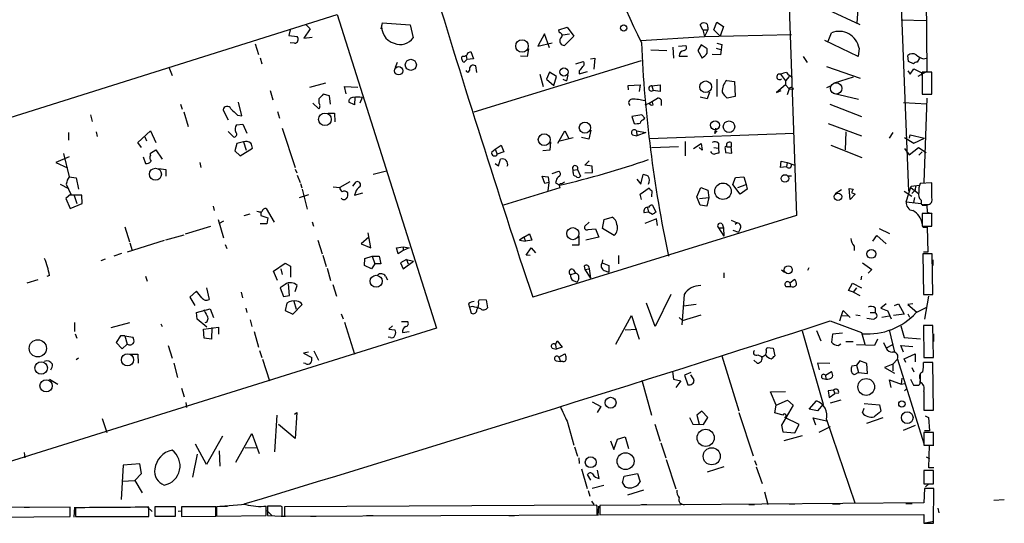
# Model space of a CAD drawing. Extents: x 11 to 143135, y 124 to 1064.
# Drawn here: x 607 to 758, y 254 to 331 of the extents above; entities that cross this region are included whole.
import ezdxf

# ---------------------------------------------------------------- set-up
doc = ezdxf.new("R2010")
doc.units = 0
doc.header["$MEASUREMENT"] = 0
doc.layers.add('MAIN', color=5, linetype='CONTINUOUS')

msp = doc.modelspace()

# ---------------------------------------------------------------- linework, layer by layer
at = {"layer": 'MAIN'}
for p, q in [((724.3233, 354.5397), (726.186, 301.4537)), ((741.3413, 354.7937), (743.2887, 305.1791)), ((745.998, 336.9291), (746.0827, 323.4671)), ((735.6687, 334.3891), (735.4147, 330.9177)), ((731.012, 332.8651), (735.838, 330.6637)), ((511.81, 286.7217), (655.9973, 332.1877)), ((655.9973, 332.1877), (671.1527, 284.2664)), ((713.5707, 329.8171), (713.994, 331.0024)), ((713.994, 331.0024), (715.01, 330.3251)), ((742.188, 331.3411), (745.998, 331.2564)), ((648.8007, 329.8171), (648.6313, 328.9704)), ((651.8487, 329.9864), (650.9173, 328.5471)), ((651.256, 330.5791), (651.8487, 329.9864)), ((662.8553, 330.9177), (662.686, 329.9864)), ((662.8553, 330.9177), (667.1733, 330.5791)), ((667.1733, 330.5791), (667.5967, 328.6317)), ((689.864, 329.8171), (691.134, 330.2404)), ((689.9487, 329.3937), (689.864, 329.8171)), ((691.134, 330.2404), (692.15, 328.8857)), ((711.8773, 329.8171), (711.454, 330.5791)), ((711.8773, 329.8171), (712.6393, 329.8171)), ((711.8773, 329.8171), (712.1313, 328.8011)), ((712.6393, 329.8171), (712.1313, 328.8011)), ((712.6393, 330.2404), (712.6393, 329.8171)), ((714.502, 328.8857), (713.5707, 329.8171)), ((715.01, 330.3251), (714.502, 328.8857)), ((648.6313, 328.9704), (649.9013, 328.8011)), ((650.9173, 328.5471), (652.1873, 328.7164)), ((687.6627, 329.2244), (686.6467, 327.3617)), ((688.4247, 327.1077), (687.6627, 329.2244)), ((690.4567, 329.0551), (691.4727, 329.2244)), ((692.15, 328.8857), (690.7107, 327.4464)), ((702.3947, 328.2084), (712.1313, 328.8011)), ((712.1313, 328.8011), (725.424, 329.1397)), ((735.584, 325.7531), (730.504, 328.2084)), ((731.012, 328.1237), (731.52, 329.3937)), ((643.4667, 327.7004), (643.9747, 326.0917)), ((649.478, 327.7851), (648.8007, 327.8697)), ((675.9787, 326.3457), (676.402, 326.5151)), ((676.402, 326.5151), (676.8253, 325.4144)), ((685.2073, 326.9384), (685.038, 325.7531)), ((686.6467, 327.3617), (688.848, 327.8697)), ((703.9187, 326.7691), (706.374, 326.6844)), ((707.3053, 327.1924), (707.39, 325.4991)), ((708.152, 327.3617), (709.2527, 327.4464)), ((711.6233, 327.5311), (711.1153, 326.6844)), ((711.1153, 326.6844), (711.7927, 325.4991)), ((712.5547, 326.9384), (711.6233, 327.5311)), ((712.5547, 326.2611), (712.5547, 326.9384)), ((713.9093, 327.0231), (714.5867, 326.8537)), ((713.994, 327.7851), (714.756, 327.6157)), ((714.756, 327.6157), (714.5867, 326.0071)), ((735.7533, 327.0231), (735.584, 325.7531)), ((644.2287, 325.5837), (644.4827, 324.6524)), ((675.8093, 325.3297), (675.386, 324.9064)), ((675.7247, 325.9224), (675.8093, 325.3297)), ((676.8253, 325.4144), (675.8093, 325.3297)), ((676.91, 317.2864), (702.4793, 325.1604)), ((685.038, 325.7531), (684.022, 325.8377)), ((692.4887, 324.6524), (693.5893, 324.9911)), ((694.69, 325.4144), (695.3673, 325.4991)), ((695.3673, 325.4991), (695.198, 323.8057)), ((708.2367, 325.8377), (709.5067, 325.8377)), ((714.5867, 326.0071), (713.3167, 326.0917)), ((727.202, 325.7531), (727.7947, 324.8217)), ((743.2887, 324.9911), (743.204, 325.9224)), ((744.0507, 324.6524), (743.2887, 324.9911)), ((744.982, 325.4991), (744.6433, 324.9064)), ((745.5747, 325.4144), (745.998, 325.4991)), ((630.2587, 324.1444), (630.7667, 322.8744)), ((664.8873, 324.1444), (665.226, 324.9064)), ((677.3333, 323.2977), (677.164, 324.3137)), ((692.9967, 323.5517), (692.9967, 323.1284)), ((730.758, 324.2291), (735.9227, 322.4511)), ((743.204, 323.5517), (743.5427, 323.0437)), ((743.5427, 323.0437), (744.1353, 323.8904)), ((744.1353, 323.8904), (745.236, 323.2977)), ((686.9853, 323.0437), (687.4933, 321.1811)), ((688.4247, 323.3824), (688.0013, 322.2817)), ((688.0013, 322.2817), (689.102, 321.3504)), ((689.5253, 322.7051), (688.4247, 323.3824)), ((689.102, 321.3504), (689.5253, 322.7051)), ((690.4567, 322.2817), (691.0493, 322.0277)), ((691.2187, 322.9591), (691.0493, 322.0277)), ((692.9967, 323.1284), (694.2667, 323.4671)), ((713.994, 322.2817), (713.994, 319.6571)), ((715.518, 322.1124), (716.7033, 321.9431)), ((723.7307, 323.0437), (724.4927, 322.0277)), ((725.0853, 322.7051), (724.4927, 322.0277)), ((724.4927, 322.0277), (724.4927, 321.4351)), ((734.822, 322.6204), (731.9433, 321.6891)), ((746.0827, 323.4671), (744.728, 322.7051)), ((745.236, 323.2977), (745.4053, 322.7051)), ((746.8447, 323.3824), (745.4053, 323.3824)), ((745.4053, 323.3824), (745.4053, 319.9957)), ((746.8447, 319.9957), (746.8447, 323.3824)), ((645.7527, 320.5884), (646.176, 319.1491)), ((654.2193, 321.6891), (651.764, 321.0117)), ((657.352, 320.0804), (657.098, 321.1811)), ((657.098, 321.1811), (659.13, 321.0964)), ((700.4473, 321.3504), (702.31, 321.4351)), ((700.532, 320.6731), (700.4473, 321.3504)), ((702.31, 321.4351), (702.1407, 320.4191)), ((704.088, 321.2657), (705.358, 321.4351)), ((704.088, 321.2657), (704.2573, 320.5884)), ((705.358, 320.4191), (704.2573, 320.5884)), ((705.358, 321.4351), (705.358, 320.4191)), ((716.7033, 321.9431), (716.788, 319.6571)), ((724.4927, 321.4351), (723.138, 320.2497)), ((723.138, 320.2497), (723.8153, 320.5884)), ((724.4927, 321.4351), (725.0853, 320.8424)), ((725.0853, 320.8424), (724.7467, 319.9111)), ((725.0853, 320.8424), (725.678, 320.7577)), ((725.5933, 321.0117), (725.678, 320.7577)), ((730.8427, 321.0117), (731.52, 321.3504)), ((653.2033, 319.3184), (653.2033, 318.6411)), ((654.812, 319.7417), (653.8807, 319.9957)), ((654.9813, 318.4717), (654.812, 319.7417)), ((658.7067, 319.5724), (658.622, 318.3871)), ((659.8073, 319.4877), (659.4687, 318.6411)), ((703.6647, 318.6411), (704.9347, 319.4031)), ((705.5273, 319.1491), (705.5273, 318.3024)), ((712.5547, 319.3184), (711.454, 319.5724)), ((712.8933, 320.3344), (712.5547, 319.3184)), ((716.788, 319.6571), (715.6027, 319.4031)), ((731.774, 320.1651), (735.6687, 319.2337)), ((745.4053, 319.9957), (746.8447, 319.9957)), ((746.0827, 319.4031), (745.6593, 306.5337)), ((632.0367, 318.4717), (632.2907, 317.7097)), ((639.4027, 316.0164), (638.556, 317.6251)), ((641.4347, 316.6937), (640.9267, 318.8104)), ((653.2033, 317.7944), (652.272, 318.6411)), ((658.622, 318.3871), (657.7753, 318.8104)), ((703.072, 318.3871), (703.6647, 318.6411)), ((704.2573, 318.3871), (704.1727, 318.8104)), ((731.266, 318.4717), (736.092, 316.6091)), ((742.5267, 318.7257), (746.0827, 318.5564)), ((618.3207, 316.8631), (618.5747, 315.8471)), ((632.5447, 317.2864), (633.222, 315.0851)), ((640.7573, 316.7784), (641.4347, 316.6937)), ((646.8533, 317.3711), (647.192, 316.3551)), ((654.6427, 317.1171), (655.574, 317.1171)), ((655.574, 317.1171), (655.6587, 315.7624)), ((702.564, 316.8631), (701.04, 316.6091)), ((701.04, 316.6091), (701.3787, 315.5084)), ((702.9873, 316.3551), (702.564, 316.8631)), ((702.818, 316.1011), (702.9873, 316.3551)), ((640.588, 315.3391), (641.604, 315.4237)), ((641.604, 315.4237), (642.1967, 314.0691)), ((647.6153, 314.8311), (649.5627, 308.8197)), ((694.7747, 314.4924), (694.436, 313.1377)), ((713.8247, 314.8311), (713.6553, 313.9844)), ((731.012, 315.5084), (736.092, 313.6457)), ((614.934, 314.1537), (614.934, 312.9684)), ((619.1673, 314.2384), (619.3367, 313.5611)), ((625.5173, 312.6297), (627.4647, 314.4077)), ((626.618, 313.4764), (626.872, 312.8837)), ((627.4647, 314.4077), (628.3113, 312.6297)), ((639.318, 314.3231), (640.1647, 313.4764)), ((689.6947, 312.5451), (690.7953, 314.4077)), ((690.0333, 312.8837), (692.0653, 313.3917)), ((690.7953, 314.4077), (691.388, 313.2224)), ((694.436, 313.1377), (693.3353, 313.3917)), ((701.1247, 313.8151), (701.802, 313.6457)), ((701.7173, 314.4077), (701.802, 313.6457)), ((701.7173, 314.4077), (703.1567, 314.1537)), ((703.1567, 314.1537), (701.802, 313.6457)), ((703.6647, 313.2224), (725.8473, 314.0691)), ((713.994, 314.4077), (713.6553, 313.9844)), ((733.7213, 314.2384), (733.6367, 311.5291)), ((740.918, 314.1537), (740.3253, 313.3071)), ((742.696, 313.3917), (744.1353, 312.5451)), ((743.458, 313.3071), (743.5427, 313.8151)), ((743.5427, 313.8151), (745.744, 313.3071)), ((744.1353, 312.5451), (745.744, 313.3071)), ((626.11, 311.8677), (625.5173, 312.6297)), ((627.4647, 311.0211), (628.3113, 311.5291)), ((628.3113, 311.5291), (629.2427, 310.0897)), ((640.6727, 312.4604), (640.334, 311.3597)), ((641.6887, 312.7144), (640.6727, 312.4604)), ((641.1807, 310.5977), (643.0433, 311.7831)), ((641.6887, 312.7144), (642.112, 311.4444)), ((679.6193, 311.1904), (680.1273, 311.6137)), ((680.1273, 311.6137), (681.0587, 312.2064)), ((680.1273, 311.6137), (680.466, 310.8517)), ((681.0587, 312.2064), (681.482, 311.1904)), ((688.5093, 311.4444), (687.4087, 311.3597)), ((688.594, 312.7144), (688.5093, 311.4444)), ((704.0033, 311.8677), (708.152, 312.0371)), ((709.168, 312.7991), (709.168, 310.5977)), ((710.438, 311.6984), (711.6233, 312.4604)), ((711.7927, 311.4444), (711.2847, 311.8677)), ((711.6233, 312.4604), (711.7927, 311.4444)), ((713.5707, 311.8677), (714.248, 311.7831)), ((714.248, 312.5451), (714.248, 311.7831)), ((714.248, 311.7831), (714.3327, 311.0211)), ((715.264, 311.6984), (715.3487, 311.1057)), ((715.518, 311.9524), (716.1953, 311.9524)), ((716.1953, 312.6297), (716.1953, 311.9524)), ((716.28, 311.0211), (716.1953, 311.9524)), ((731.4353, 312.2064), (736.1767, 310.3437)), ((742.696, 311.6984), (743.3733, 310.7671)), ((743.3733, 310.7671), (744.8127, 311.8677)), ((744.8127, 311.8677), (745.998, 311.1057)), ((615.0187, 310.4284), (612.9867, 309.5817)), ((614.172, 310.9364), (615.0187, 307.3804)), ((626.364, 310.4284), (626.7027, 309.4124)), ((627.4647, 310.6824), (627.4647, 311.0211)), ((640.334, 311.3597), (641.1807, 310.5977)), ((681.482, 311.1904), (680.466, 310.8517)), ((680.6353, 309.0737), (680.974, 310.0897)), ((715.3487, 311.1057), (716.28, 311.0211)), ((745.4053, 311.1904), (744.8973, 310.6824)), ((612.9867, 309.5817), (614.7647, 308.7351)), ((628.7347, 308.6504), (629.8353, 308.4811)), ((629.8353, 308.4811), (629.8353, 307.4651)), ((635, 309.5817), (635.1693, 308.8197)), ((649.5627, 308.5657), (649.8167, 307.9731)), ((680.1273, 309.4124), (680.6353, 309.0737)), ((692.0653, 308.3964), (692.7427, 308.4811)), ((692.7427, 308.4811), (693.166, 307.4651)), ((693.8433, 309.1584), (694.5207, 309.8357)), ((694.944, 308.9891), (693.8433, 309.1584)), ((695.0287, 308.0577), (694.944, 308.9891)), ((723.7307, 308.8197), (723.8153, 309.7511)), ((724.662, 308.9044), (723.7307, 308.8197)), ((723.8153, 309.7511), (724.7467, 309.5817)), ((724.7467, 309.5817), (724.662, 308.9044)), ((724.7467, 309.5817), (725.932, 309.1584)), ((615.0187, 307.3804), (616.1193, 307.2111)), ((616.1193, 307.2111), (616.458, 305.5177)), ((649.9013, 307.6344), (650.3247, 306.5337)), ((661.5007, 307.8037), (663.5327, 308.3117)), ((687.7473, 306.3644), (687.324, 307.4651)), ((687.324, 307.4651), (688.2553, 307.3804)), ((688.2553, 307.3804), (688.34, 306.5337)), ((688.848, 307.8884), (689.864, 308.2271)), ((692.0653, 308.0577), (692.0653, 308.3964)), ((693.8433, 307.9731), (695.0287, 308.0577)), ((701.802, 307.0417), (702.3947, 306.2797)), ((702.3947, 306.2797), (702.7333, 307.7191)), ((716.4493, 306.1951), (716.8727, 307.2957)), ((716.8727, 307.2957), (718.1427, 307.3804)), ((718.1427, 307.3804), (718.4813, 306.1951)), ((724.8313, 307.5497), (725.424, 307.5497)), ((613.664, 306.2797), (614.934, 305.6024)), ((614.5953, 306.2797), (615.2727, 304.7557)), ((650.4093, 306.3644), (650.5787, 305.6871)), ((650.6633, 305.5177), (651.4253, 302.4697)), ((655.4047, 305.8564), (656.4207, 305.7717)), ((657.9447, 306.6184), (656.4207, 305.7717)), ((658.368, 305.9411), (658.876, 306.6184)), ((690.0333, 305.6871), (681.3973, 303.0624)), ((688.34, 306.5337), (687.7473, 306.3644)), ((688.34, 306.5337), (688.1707, 305.2637)), ((689.4407, 306.7877), (689.356, 306.4491)), ((689.356, 306.4491), (690.0333, 306.1104)), ((702.31, 304.7557), (703.6647, 305.6871)), ((710.946, 304.3324), (711.5387, 305.7717)), ((711.5387, 305.7717), (712.6393, 305.3484)), ((717.55, 304.7557), (716.4493, 306.1951)), ((717.2113, 305.7717), (718.4813, 306.1951)), ((718.6507, 305.5177), (717.55, 304.7557)), ((718.4813, 306.1951), (718.6507, 305.5177)), ((732.1127, 304.8404), (733.044, 305.4331)), ((734.3987, 303.9091), (734.2293, 305.6024)), ((734.2293, 305.6024), (734.822, 305.5177)), ((734.822, 305.5177), (734.568, 305.0097)), ((742.95, 303.5704), (743.712, 305.9411)), ((743.712, 305.9411), (744.982, 306.1104)), ((743.712, 305.6871), (744.8127, 304.8404)), ((744.3893, 306.0257), (744.3047, 305.3484)), ((746.8447, 306.4491), (745.0667, 306.3644)), ((746.8447, 304.1631), (746.8447, 306.4491)), ((615.2727, 304.7557), (614.5107, 304.0784)), ((614.5107, 304.0784), (615.188, 302.5544)), ((616.966, 304.5864), (615.188, 304.5864)), ((615.7807, 304.6711), (616.204, 303.3164)), ((617.0507, 303.3164), (616.966, 304.5864)), ((650.24, 304.2477), (651.6793, 304.6711)), ((658.7913, 305.0097), (658.622, 304.5864)), ((658.622, 304.5864), (659.892, 304.9251)), ((702.4793, 303.9091), (702.31, 304.7557)), ((704.088, 305.2637), (704.0033, 304.3324)), ((711.454, 303.0624), (710.946, 304.3324)), ((711.3693, 304.0784), (712.8087, 304.2477)), ((712.8087, 304.2477), (712.47, 302.8931)), ((712.6393, 305.3484), (712.8087, 304.2477)), ((735.1607, 304.7557), (734.3987, 303.9091)), ((734.568, 305.0097), (735.1607, 304.7557)), ((742.6113, 305.1791), (743.7967, 304.4171)), ((744.3047, 305.3484), (743.7967, 304.8404)), ((744.22, 304.2477), (744.0507, 303.4857)), ((615.188, 302.5544), (617.0507, 303.3164)), ((637.032, 302.8931), (637.2013, 302.2157)), ((645.16, 302.5544), (646.3453, 300.4377)), ((703.4107, 302.6391), (703.58, 301.9617)), ((704.1727, 303.0624), (704.6807, 301.9617)), ((712.47, 302.8931), (711.454, 303.0624)), ((742.95, 303.5704), (745.236, 303.3164)), ((745.236, 303.8244), (745.236, 303.2317)), ((745.4053, 303.0624), (746.0827, 303.0624)), ((745.6593, 303.1471), (746.1673, 303.1471)), ((746.0827, 303.0624), (746.1673, 301.9617)), ((641.7733, 301.4537), (642.7047, 301.7077)), ((644.3133, 301.9617), (644.3133, 301.4537)), ((644.3133, 301.4537), (645.414, 301.1151)), ((645.414, 301.1151), (645.2447, 300.1837)), ((726.186, 301.4537), (685.8847, 289.0077)), ((696.8067, 300.8611), (697.992, 301.1997)), ((703.58, 301.9617), (702.9027, 301.8771)), ((704.7653, 300.9457), (702.9873, 300.2684)), ((704.1727, 301.6231), (703.58, 301.9617)), ((704.9347, 299.9297), (704.7653, 300.9457)), ((746.8447, 301.7924), (745.4053, 301.7924)), ((745.4053, 301.7924), (745.4053, 299.8451)), ((746.1673, 301.9617), (746.9293, 301.7077)), ((746.8447, 299.8451), (746.8447, 301.7924)), ((623.57, 299.7604), (624.2473, 297.4744)), ((632.7987, 298.6597), (636.6933, 299.8451)), ((637.794, 300.8611), (638.6407, 298.0671)), ((638.6407, 300.6071), (637.9633, 300.2684)), ((645.2447, 300.1837), (644.2287, 300.1837)), ((652.1873, 300.5224), (652.3567, 299.8451)), ((694.5207, 300.4377), (693.8433, 299.8451)), ((694.3513, 299.3371), (695.452, 299.4217)), ((695.452, 299.4217), (695.96, 298.1517)), ((696.5527, 299.5064), (696.8067, 300.8611)), ((698.3307, 298.4057), (696.5527, 299.5064)), ((714.248, 299.5911), (715.0947, 298.3211)), ((714.248, 299.5911), (715.01, 299.5911)), ((714.8407, 300.1837), (715.01, 299.5911)), ((715.01, 299.5911), (715.0947, 298.3211)), ((716.1953, 300.7764), (717.1267, 300.3531)), ((717.1267, 300.3531), (716.788, 300.0991)), ((717.55, 299.4217), (717.296, 298.9137)), ((738.8013, 299.5064), (740.41, 298.7444)), ((745.4053, 299.8451), (746.8447, 299.8451)), ((745.49, 299.6757), (746.1673, 299.6757)), ((746.1673, 299.6757), (746.252, 295.8657)), ((632.5447, 298.4904), (629.7507, 297.7284)), ((660.8233, 298.1517), (659.638, 297.1357)), ((661.162, 296.5431), (660.7387, 298.8291)), ((684.53, 298.1517), (683.8527, 297.7284)), ((684.53, 298.1517), (685.3767, 298.6597)), ((684.53, 298.1517), (684.784, 297.5591)), ((685.3767, 298.6597), (685.7153, 297.7284)), ((692.912, 298.3211), (692.912, 296.9664)), ((695.96, 298.1517), (694.0127, 297.7284)), ((716.4493, 299.2524), (717.296, 298.9137)), ((737.87, 297.5591), (738.4627, 298.4057)), ((738.4627, 298.4057), (739.902, 297.1357)), ((629.5813, 297.6437), (623.9087, 295.8657)), ((624.332, 297.3051), (624.6707, 296.1197)), ((638.8947, 297.0511), (639.1487, 296.4584)), ((653.034, 297.7284), (653.7113, 295.6117)), ((659.638, 297.1357), (661.162, 296.5431)), ((665.0567, 296.5431), (666.0727, 296.7124)), ((665.3107, 295.6117), (665.0567, 296.5431)), ((666.0727, 296.7124), (666.0727, 296.1197)), ((666.0727, 296.7124), (667.004, 296.5431)), ((667.004, 296.5431), (666.0727, 296.1197)), ((683.8527, 297.7284), (684.784, 297.5591)), ((685.7153, 297.7284), (684.784, 297.5591)), ((684.8687, 295.4424), (685.6307, 296.5431)), ((685.6307, 296.5431), (686.308, 295.7811)), ((692.912, 296.9664), (691.896, 296.9664)), ((734.9913, 296.7971), (734.9913, 296.1197)), ((623.062, 295.6964), (621.8767, 295.2731)), ((653.796, 295.4424), (654.304, 293.6644)), ((660.146, 293.8337), (660.2307, 294.9344)), ((660.2307, 294.9344), (661.3313, 295.2731)), ((661.3313, 295.2731), (661.7547, 294.0877)), ((661.3313, 295.2731), (662.432, 295.2731)), ((662.432, 295.2731), (662.686, 294.0877)), ((666.0727, 296.1197), (665.3107, 295.6117)), ((685.4613, 295.3577), (684.8687, 295.4424)), ((699.008, 295.3577), (699.008, 294.0877)), ((746.9293, 295.6117), (745.49, 295.6117)), ((745.49, 295.6117), (745.5747, 289.4311)), ((746.252, 295.8657), (745.5747, 295.8657)), ((747.014, 289.4311), (746.9293, 295.6117)), ((619.9293, 294.5957), (620.6067, 294.8497)), ((646.2607, 292.9871), (648.0387, 294.1724)), ((648.0387, 294.1724), (648.8853, 293.7491)), ((648.8853, 293.7491), (648.8853, 292.0557)), ((654.4733, 293.4104), (654.9813, 291.5477)), ((661.2467, 293.3257), (660.146, 293.8337)), ((661.7547, 294.0877), (661.2467, 293.3257)), ((662.686, 294.0877), (661.7547, 294.0877)), ((666.5807, 294.7651), (665.6493, 294.2571)), ((665.6493, 294.2571), (666.0727, 293.3257)), ((666.0727, 293.3257), (667.6813, 294.5111)), ((666.5807, 294.7651), (666.8347, 294.0877)), ((666.5807, 294.7651), (667.6813, 294.5111)), ((693.7587, 293.7491), (693.8433, 293.2411)), ((696.5527, 294.6804), (696.468, 294.2571)), ((696.468, 294.2571), (697.484, 293.8337)), ((697.484, 293.8337), (697.484, 292.8177)), ((728.0487, 293.4951), (727.8793, 293.0717)), ((736.2613, 294.2571), (737.7007, 293.2411)), ((747.014, 294.6804), (747.014, 293.8337)), ((612.0553, 292.3097), (611.632, 292.1404)), ((626.7027, 292.2251), (626.9567, 291.4631)), ((646.8533, 291.5477), (646.2607, 292.9871)), ((647.3613, 293.3257), (647.6153, 292.4791)), ((663.3633, 292.2251), (663.702, 291.6324)), ((691.642, 292.4791), (692.404, 292.6484)), ((692.0653, 293.2411), (692.404, 292.6484)), ((693.8433, 293.2411), (694.5207, 293.3257)), ((693.8433, 293.2411), (694.69, 291.8864)), ((694.5207, 293.3257), (694.69, 291.8864)), ((696.8067, 293.0717), (697.484, 292.8177)), ((715.0947, 292.7331), (715.0947, 291.9711)), ((723.9, 293.1564), (724.3233, 292.8177)), ((736.092, 292.2251), (736.0073, 291.6324)), ((737.7007, 293.2411), (737.108, 292.6484)), ((610.2773, 291.6324), (608.584, 291.1244)), ((636.016, 290.4471), (636.4393, 288.6691)), ((648.0387, 290.9551), (647.2767, 290.4471)), ((647.2767, 290.4471), (647.7847, 289.0924)), ((648.716, 289.2617), (648.5467, 291.0397)), ((649.5627, 289.8544), (649.9013, 290.7857)), ((655.32, 290.9551), (655.9127, 289.1771)), ((692.0653, 291.5477), (692.658, 291.2937)), ((692.912, 291.8017), (692.658, 291.2937)), ((724.5773, 290.6164), (725.2547, 290.6164)), ((725.17, 291.2091), (725.8473, 291.7171)), ((725.17, 291.2091), (725.2547, 290.6164)), ((734.1447, 290.0237), (734.7373, 291.1244)), ((734.7373, 291.1244), (736.092, 290.4471)), ((734.9067, 289.7697), (735.4147, 290.4471)), ((634.492, 289.9391), (633.476, 289.0077)), ((633.476, 289.0077), (634.238, 287.7377)), ((635.3387, 288.9231), (634.492, 289.9391)), ((641.35, 289.7697), (641.5193, 288.9231)), ((647.7847, 289.0924), (648.716, 289.2617)), ((706.9667, 289.4311), (704.596, 284.5204)), ((708.9987, 289.4311), (708.66, 284.7744)), ((734.9067, 289.7697), (734.1447, 290.0237)), ((734.9067, 289.7697), (735.838, 289.2617)), ((745.5747, 289.4311), (747.014, 289.4311)), ((746.3367, 289.1771), (745.744, 285.6211)), ((648.2927, 288.0764), (648.0387, 286.9757)), ((649.224, 286.3831), (650.6633, 287.9071)), ((649.3933, 288.4151), (649.732, 287.1451)), ((676.0633, 287.9917), (676.2327, 287.4837)), ((676.7407, 287.5684), (676.2327, 287.4837)), ((676.2327, 287.4837), (676.4867, 286.5524)), ((677.5873, 288.3304), (677.7567, 288.6691)), ((677.7567, 288.6691), (678.7727, 288.5844)), ((678.7727, 288.5844), (678.942, 287.3991)), ((704.596, 284.5204), (703.2413, 288.0764)), ((710.8613, 287.9071), (708.914, 287.6531)), ((738.2087, 287.3991), (738.2087, 286.6371)), ((739.902, 287.9917), (739.0553, 287.3144)), ((741.172, 287.7377), (741.7647, 287.9917)), ((741.7647, 287.9917), (742.6113, 286.3831)), ((743.966, 287.9917), (743.204, 287.9071)), ((743.204, 287.9071), (744.5587, 286.7217)), ((744.474, 286.6371), (746.0827, 287.4837)), ((634.492, 286.6371), (636.6087, 287.2297)), ((634.5767, 285.6211), (634.492, 286.6371)), ((636.6087, 287.2297), (637.1167, 285.8751)), ((642.0273, 287.3144), (642.1967, 286.6371)), ((648.0387, 286.9757), (649.224, 286.3831)), ((656.59, 286.4677), (656.9287, 285.7057)), ((698.5847, 281.8111), (700.9553, 286.2137)), ((700.9553, 286.2137), (702.1407, 282.5731)), ((708.2367, 285.8751), (708.7447, 285.4517)), ((708.7447, 285.4517), (711.6233, 286.2984)), ((732.79, 285.3671), (733.044, 286.2137)), ((733.044, 286.2137), (733.298, 286.9757)), ((733.044, 286.2137), (733.9753, 286.1291)), ((733.298, 286.9757), (734.3987, 285.8751)), ((735.2453, 286.2984), (735.9227, 286.2137)), ((737.4467, 286.6371), (738.2087, 286.6371)), ((739.2247, 285.9597), (740.3253, 286.1291)), ((740.0713, 286.9757), (740.664, 285.7057)), ((742.6113, 286.3831), (741.0027, 286.2137)), ((743.204, 286.4677), (743.458, 285.9597)), ((615.8653, 285.1131), (615.8653, 283.7584)), ((621.4533, 284.3511), (624.332, 285.1131)), ((629.0733, 284.9437), (629.2427, 284.5204)), ((636.1007, 284.4357), (634.5767, 285.6211)), ((635.5927, 284.0971), (637.8787, 284.4357)), ((637.8787, 284.4357), (637.8787, 283.3351)), ((642.7047, 285.5364), (642.9587, 284.5204)), ((657.098, 285.1977), (658.622, 280.2871)), ((664.464, 284.6051), (663.8713, 284.0971)), ((665.8187, 285.2824), (666.75, 285.2824)), ((731.3507, 285.3671), (736.092, 283.5891)), ((736.9387, 285.7904), (737.9547, 285.6211)), ((742.1033, 284.6051), (742.6113, 282.8271)), ((747.014, 284.6897), (745.5747, 284.6897)), ((745.5747, 284.6897), (745.6593, 279.7791)), ((747.0987, 279.7791), (747.014, 284.6897)), ((671.1527, 284.2664), (584.5387, 257.1731)), ((615.95, 283.4197), (616.204, 282.7424)), ((622.8927, 283.0811), (622.2153, 282.0651)), ((623.57, 283.0811), (622.8927, 283.0811)), ((623.57, 283.0811), (623.9087, 281.8111)), ((623.57, 283.0811), (624.7553, 282.9117)), ((635.6773, 282.7424), (635.5927, 284.0971)), ((636.8627, 284.3511), (636.778, 282.5731)), ((643.2973, 283.7584), (643.9747, 281.3877)), ((664.1253, 282.8271), (663.7867, 282.9117)), ((663.8713, 284.0971), (664.8027, 284.0124)), ((665.988, 283.5891), (667.004, 283.7584)), ((700.024, 284.0124), (701.802, 284.0971)), ((727.0327, 283.8431), (730.25, 272.6671)), ((729.234, 283.9277), (729.9113, 282.3191)), ((731.6893, 283.3351), (731.52, 282.1497)), ((733.2133, 283.5044), (731.6893, 283.3351)), ((736.092, 283.5891), (736.6, 281.8111)), ((740.3253, 284.0124), (741.172, 280.6257)), ((747.0987, 283.4197), (747.0987, 282.2344)), ((622.2153, 282.0651), (623.1467, 281.1337)), ((623.1467, 281.1337), (623.9087, 281.8111)), ((630.174, 281.6417), (630.7667, 279.6944)), ((636.778, 282.5731), (635.6773, 282.7424)), ((689.356, 281.7264), (689.61, 282.3191)), ((689.356, 281.7264), (689.4407, 281.0491)), ((690.372, 281.3877), (689.4407, 281.0491)), ((689.61, 282.3191), (690.372, 281.3877)), ((732.536, 281.6417), (732.9593, 281.8957)), ((733.7213, 282.2344), (734.822, 282.2344)), ((738.124, 281.6417), (735.33, 281.7264)), ((738.5473, 282.5731), (738.124, 281.6417)), ((739.4787, 282.0651), (739.902, 281.2184)), ((740.8333, 281.7264), (739.902, 281.2184)), ((742.5267, 280.6257), (742.1033, 281.6417)), ((742.1033, 281.6417), (743.966, 281.4724)), ((742.6113, 282.8271), (745.1513, 282.6577)), ((624.4167, 280.2871), (625.5173, 280.2871)), ((625.5173, 280.2871), (625.602, 278.9324)), ((644.144, 280.8797), (644.4827, 279.7791)), ((651.5947, 280.6257), (650.8327, 280.4564)), ((650.8327, 280.4564), (652.1027, 279.7791)), ((652.4413, 280.7951), (653.1187, 279.3557)), ((688.848, 281.2184), (689.4407, 281.0491)), ((689.864, 279.8637), (690.7953, 280.3717)), ((689.864, 279.8637), (690.118, 279.1864)), ((714.756, 280.0331), (717.3807, 271.6511)), ((720.2593, 280.2024), (720.852, 279.9484)), ((721.5293, 280.9644), (721.6987, 281.3031)), ((721.6987, 281.3031), (722.63, 281.2184)), ((722.63, 281.2184), (722.884, 280.0331)), ((742.6113, 279.6097), (744.3047, 280.3717)), ((744.3047, 280.3717), (744.3047, 279.1017)), ((616.458, 279.6944), (616.1193, 279.4404)), ((631.0207, 278.9324), (631.6133, 276.7311)), ((644.5673, 279.5251), (645.668, 276.2231)), ((651.1713, 278.8477), (650.8327, 278.9324)), ((689.4407, 279.2711), (690.118, 279.1864)), ((690.4567, 279.1864), (690.118, 279.1864)), ((719.6667, 279.3557), (720.1747, 278.9324)), ((731.266, 278.8477), (729.4033, 278.9324)), ((729.4033, 278.9324), (729.6573, 277.9164)), ((734.6527, 278.5091), (735.33, 278.5937)), ((735.838, 279.2711), (735.33, 278.5937)), ((735.33, 278.5937), (735.6687, 277.4931)), ((736.9387, 278.8477), (735.838, 279.2711)), ((737.0233, 277.3237), (736.9387, 278.8477)), ((740.918, 278.7631), (739.648, 278.2551)), ((740.918, 278.7631), (741.5953, 279.5251)), ((740.918, 278.7631), (740.918, 277.7471)), ((741.5953, 279.5251), (745.6593, 266.6557)), ((742.8653, 279.0171), (742.6113, 279.6097)), ((747.014, 279.0171), (745.5747, 279.0171)), ((745.6593, 279.7791), (747.0987, 279.7791)), ((747.0987, 271.7357), (747.014, 279.0171)), ((707.2207, 277.6624), (707.39, 276.4771)), ((710.0147, 277.4931), (709.0833, 277.0697)), ((709.0833, 277.0697), (709.5913, 275.6304)), ((710.5227, 276.3924), (710.0147, 277.1544)), ((730.5887, 277.0697), (731.52, 277.6624)), ((730.5887, 277.0697), (730.6733, 276.4771)), ((735.6687, 277.4931), (734.9913, 277.1544)), ((735.6687, 277.4931), (737.0233, 277.3237)), ((739.648, 278.2551), (741.172, 277.4084)), ((743.7967, 278.2551), (744.1353, 277.5777)), ((745.0667, 277.3237), (745.0667, 276.5617)), ((612.0553, 276.4771), (613.3253, 275.7151)), ((702.564, 276.3077), (704.0033, 270.9737)), ((707.39, 276.4771), (708.4907, 276.2231)), ((708.4907, 276.2231), (707.7287, 275.2071)), ((730.25, 276.5617), (730.6733, 276.4771)), ((740.664, 275.2071), (740.41, 276.3924)), ((740.41, 276.3924), (742.188, 275.7151)), ((742.2727, 276.6464), (742.188, 275.7151)), ((742.188, 275.7151), (742.696, 275.7997)), ((743.6273, 276.4771), (744.0507, 275.5457)), ((745.0667, 276.4771), (745.0667, 276.0537)), ((632.206, 275.1224), (632.6293, 273.7677)), ((722.2067, 274.5297), (724.4927, 274.6144)), ((723.0533, 272.4977), (722.2067, 274.5297)), ((731.8587, 274.7837), (731.012, 274.6991)), ((731.012, 274.6991), (731.1813, 273.6831)), ((731.1813, 273.6831), (732.028, 274.2757)), ((731.8587, 274.7837), (732.028, 274.2757)), ((732.6207, 274.3604), (732.028, 274.2757)), ((742.696, 274.6991), (743.0347, 275.0377)), ((745.6593, 274.6144), (745.6593, 271.7357)), ((632.8833, 272.9211), (632.968, 272.1591)), ((694.944, 273.0057), (696.2987, 272.3284)), ((696.2987, 272.3284), (695.706, 271.3971)), ((722.884, 271.3124), (723.0533, 272.4977)), ((723.0533, 272.4977), (724.8313, 273.2597)), ((725.678, 272.4977), (723.9, 269.4497)), ((724.8313, 273.2597), (725.678, 272.4977)), ((728.1333, 271.9051), (729.234, 273.1751)), ((730.25, 272.6671), (729.4033, 271.6511)), ((732.9593, 273.2597), (731.3507, 272.8364)), ((736.5153, 272.7517), (738.886, 272.5824)), ((738.886, 272.5824), (739.0553, 271.5664)), ((646.7687, 270.9737), (646.43, 265.3857)), ((649.478, 271.1431), (649.8167, 271.3971)), ((649.8167, 271.3971), (649.5627, 267.4177)), ((711.708, 271.5664), (710.946, 270.9737)), ((710.946, 270.9737), (711.2847, 269.6191)), ((712.6393, 270.6351), (711.708, 271.5664)), ((717.3807, 271.3971), (719.582, 264.7931)), ((724.0693, 270.9737), (722.884, 271.3124)), ((729.4033, 271.6511), (728.1333, 271.9051)), ((736.2613, 271.3124), (736.5153, 272.0744)), ((745.6593, 271.7357), (747.0987, 271.7357)), ((745.8287, 270.8891), (746.3367, 270.6351)), ((620.0987, 270.4657), (620.776, 268.3491)), ((649.5627, 267.4177), (647.0227, 269.5344)), ((691.134, 270.0424), (692.15, 266.4017)), ((704.5113, 269.6191), (705.358, 266.9944)), ((709.8453, 270.6351), (710.3533, 269.6191)), ((710.3533, 269.6191), (711.962, 269.5344)), ((711.962, 269.5344), (712.6393, 270.6351)), ((723.9, 269.4497), (724.0693, 268.4337)), ((726.6093, 269.5344), (724.408, 270.6351)), ((725.932, 268.2644), (726.6093, 269.5344)), ((729.1493, 269.4497), (728.726, 270.5504)), ((728.726, 270.5504), (730.758, 270.1271)), ((730.758, 270.2964), (735.076, 257.5964)), ((739.394, 270.5504), (736.854, 269.7037)), ((742.5267, 268.6877), (744.3893, 269.4497)), ((746.3367, 270.6351), (746.506, 268.6031)), ((640.5033, 263.7771), (642.9587, 268.1797)), ((642.9587, 268.1797), (644.0593, 265.1317)), ((724.0693, 268.4337), (725.932, 268.2644)), ((727.0327, 267.8411), (724.2387, 267.0791)), ((731.3507, 269.1957), (729.5727, 268.3491)), ((747.0987, 268.3491), (745.6593, 268.3491)), ((745.6593, 268.3491), (745.6593, 266.4017)), ((746.506, 268.6031), (745.744, 268.6031)), ((747.0987, 266.4017), (747.0987, 268.3491)), ((636.016, 263.4384), (634.3227, 266.5711)), ((638.4713, 267.7564), (636.016, 263.4384)), ((697.738, 267.0791), (698.246, 265.7244)), ((698.246, 265.7244), (698.8387, 267.3331)), ((698.8387, 267.3331), (700.024, 267.6717)), ((700.024, 267.6717), (700.532, 265.8937)), ((705.4427, 266.7404), (706.2047, 264.4544)), ((745.6593, 266.4017), (747.0987, 266.4017)), ((746.4213, 262.9304), (746.506, 266.4017)), ((746.506, 266.4017), (747.1833, 266.4017)), ((608.1607, 265.3011), (608.2453, 264.4544)), ((634.5767, 265.0471), (633.8993, 261.4911)), ((637.9633, 265.5551), (638.048, 263.1844)), ((641.9427, 265.9784), (643.7207, 266.0631)), ((692.2347, 266.1477), (692.7427, 264.7084)), ((623.316, 263.3537), (622.9773, 258.1044)), ((625.856, 263.5231), (623.316, 263.3537)), ((626.11, 262.0837), (625.856, 263.5231)), ((692.912, 264.4544), (692.9967, 263.6077)), ((706.2893, 264.2004), (707.7287, 259.7131)), ((719.7513, 264.0311), (720.09, 263.3537)), ((745.998, 264.6237), (746.506, 264.3697)), ((625.094, 260.9831), (626.11, 262.0837)), ((693.3353, 262.7611), (694.182, 259.7977)), ((694.7747, 261.0677), (694.2667, 261.9144)), ((696.0447, 261.3217), (695.7907, 262.5917)), ((699.8547, 261.6604), (701.8867, 262.0837)), ((701.8867, 262.0837), (702.31, 260.8137)), ((715.0947, 263.0997), (712.5547, 262.2531)), ((720.0053, 263.0997), (720.9367, 260.5597)), ((747.0987, 262.5071), (745.6593, 262.5071)), ((745.6593, 262.5071), (745.6593, 260.4751)), ((747.1833, 262.9304), (746.4213, 262.9304)), ((747.0987, 260.4751), (747.0987, 262.5071)), ((623.1467, 260.8984), (625.094, 260.9831)), ((625.094, 260.9831), (626.1947, 259.1204)), ((699.6007, 260.6444), (699.8547, 261.6604)), ((745.6593, 260.4751), (747.0987, 260.4751)), ((746.4213, 260.4751), (745.9133, 260.0517)), ((694.3513, 259.4591), (694.6053, 258.6124)), ((696.722, 260.2211), (694.944, 259.7977)), ((702.818, 259.5437), (700.3627, 258.7817)), ((721.2753, 259.2897), (721.7833, 257.3424)), ((745.744, 259.7977), (745.6593, 257.5964)), ((747.1833, 259.7977), (745.744, 259.7977)), ((747.0987, 254.4637), (747.1833, 259.7977)), ((642.0273, 257.3424), (637.54, 257.0037)), ((694.8593, 257.8504), (695.198, 257.3424)), ((745.6593, 257.5964), (696.1293, 257.1731)), ((702.4793, 257.3424), (703.326, 257.3424)), ((718.9047, 257.3424), (719.7513, 257.3424)), ((725.0853, 257.4271), (725.932, 257.4271)), ((731.6893, 257.4271), (732.8747, 257.4271)), ((742.8653, 257.5117), (743.8813, 257.5117)), ((756.3273, 258.0197), (757.936, 258.1044)), ((615.188, 256.9191), (599.6093, 256.8344)), ((608.1607, 256.9191), (609.0073, 256.9191)), ((615.188, 255.4797), (615.188, 256.9191)), ((615.8653, 256.9191), (615.7807, 255.3951)), ((616.0347, 256.8344), (616.0347, 255.4797)), ((626.9567, 257.0037), (627.7187, 256.2417)), ((627.2107, 255.4797), (627.2107, 256.9191)), ((631.2747, 257.0037), (628.142, 257.0037)), ((628.142, 257.0037), (628.142, 255.5644)), ((631.2747, 255.5644), (631.2747, 257.0037)), ((632.206, 256.3264), (631.698, 256.2417)), ((637.4553, 257.0037), (632.206, 257.0037)), ((632.206, 257.0037), (632.206, 255.4797)), ((637.4553, 255.5644), (637.4553, 257.0037)), ((637.54, 257.0037), (637.54, 255.5644)), ((638.048, 257.0884), (639.2333, 257.0884)), ((645.16, 255.6491), (645.16, 257.0884)), ((645.2447, 256.4111), (646.0067, 255.6491)), ((646.684, 257.0884), (645.3293, 257.0884)), ((645.3293, 257.0884), (645.3293, 255.6491)), ((647.6153, 255.5644), (647.6153, 257.0037)), ((695.6213, 257.2577), (647.954, 257.0037)), ((647.954, 257.0037), (647.954, 255.5644)), ((695.706, 257.0884), (695.6213, 257.2577)), ((695.8753, 255.6491), (695.96, 257.0884)), ((696.1293, 257.1731), (696.1293, 255.7337)), ((696.1293, 255.7337), (745.6593, 255.8184)), ((745.6593, 255.8184), (745.6593, 254.4637)), ((747.776, 256.7497), (747.9453, 256.0724)), ((599.6093, 255.3951), (615.188, 255.4797)), ((616.0347, 255.4797), (627.2107, 255.4797)), ((620.4373, 255.4797), (621.4533, 255.4797)), ((623.316, 255.4797), (624.1627, 255.4797)), ((624.4167, 255.4797), (625.4327, 255.4797)), ((628.142, 255.5644), (631.2747, 255.5644)), ((629.5813, 255.5644), (630.5973, 255.5644)), ((632.206, 255.4797), (637.4553, 255.5644)), ((637.54, 255.5644), (645.16, 255.6491)), ((645.3293, 255.6491), (647.6153, 255.5644)), ((647.446, 255.5644), (648.1233, 255.5644)), ((647.954, 255.5644), (695.706, 255.7337)), ((651.9333, 255.5644), (652.78, 255.5644)), ((660.4847, 255.6491), (661.5007, 255.6491)), ((682.244, 255.6491), (683.0907, 255.6491)), ((745.6593, 254.4637), (747.0987, 254.4637)), ((747.1833, 254.7177), (745.8287, 254.4637))]:
    msp.add_line(p, q, dxfattribs=at)
for centre, radius in [((699.7852, 330.1123), 0.4813), ((684.2384, 327.3653), 0.947), ((667.2493, 324.485), 0.8454), ((665.3839, 323.5876), 0.6332), ((690.6473, 323.4047), 0.6208), ((712.304, 321.1329), 0.89), ((654.1236, 316.1619), 0.9565), ((713.7494, 315.2675), 0.6901), ((693.8535, 314.8901), 0.8568), ((715.8702, 315.0355), 0.879), ((687.6341, 313.0611), 0.9062), ((628.2279, 307.7798), 0.915), ((724.4204, 307.1316), 0.577), ((714.945, 305.1825), 1.2585), ((732.5222, 304.337), 0.566), ((691.9932, 298.7085), 0.9265), ((737.6104, 295.6143), 0.6774), ((724.9217, 293.1867), 0.6195), ((661.952, 291.4274), 0.9178), ((610.2519, 281.1852), 1.3193), ((623.9595, 279.4337), 0.9181), ((610.7679, 278.1912), 0.9483), ((611.5192, 275.4601), 0.9395), ((736.8408, 275.2886), 1.2824), ((697.7686, 272.8815), 0.8363), ((742.2832, 272.683), 0.4785), ((743.1034, 270.604), 0.8945), ((712.3039, 267.516), 1.3152), ((700.0693, 263.9503), 1.2911), ((713.2254, 264.6957), 1.3019), ((694.7362, 263.787), 0.8251)]:
    msp.add_circle(centre, radius, dxfattribs=at)
at = {"layer": 'MAIN', "color": 5}
msp.add_circle((732.2396, 320.8848), 0.8616, dxfattribs=at)
at = {"layer": 'MAIN'}
for centre, radius, start, end in [((1061.6807, 500.564), 398.5586, 202.516576, 205.676987), ((2323.2981, 836.6706), 1726.5739, 196.8068898, 198.4934556), ((665.4381, 330.3334), 2.6481, 167.252701, 254.22074), ((711.962, 330.325), 0.568, 63.43946, 153.425927), ((712.1972, 330.3722), 0.4613, 343.399492, 87.664214), ((732.6627, 326.4691), 3.1399, 10.162524, 111.341587), ((649.4387, 328.3977), 0.6138, 273.670654, 41.089329), ((665.6494, 329.9357), 2.3436, 246.583121, 326.191949), ((689.9427, 328.9523), 0.4415, 293.394557, 89.22122), ((690.7289, 328.1661), 0.7199, 148.049448, 268.551395), ((899.549, 336.3892), 197.2538, 182.475407, 192.031104), ((709.0939, 325.8325), 0.8572, 96.37636, 179.652433), ((708.9281, 327.1313), 0.4524, 278.977235, 44.149179), ((675.6083, 325.4673), 0.6033, 142.129181, 248.380224), ((675.3489, 326.4357), 0.6361, 250.063835, 351.86735), ((693.3151, 324.6359), 0.4487, 294.989129, 52.333315), ((521.6487, 516.4051), 269.4436, 314.885424, 315.114576), ((743.8947, 325.1289), 1.052, 56.58937, 131.037856), ((746.6236, 328.6806), 3.4305, 231.199339, 252.196217), ((675.9364, 323.6788), 0.2993, 188.140927, 351.856362), ((676.7907, 323.848), 0.5968, 51.284721, 200.767302), ((862.6006, 196.8905), 211.6803, 143.018223, 143.247406), ((744.7027, 323.9494), 0.9588, 93.551733, 132.844497), ((717.1834, 320.46), 2.3461, 135.224499, 183.068881), ((723.5804, 322.6463), 0.4249, 69.282963, 318.788701), ((725.2116, 319.4481), 3.8886, 98.125101, 112.385024), ((726.3695, 324.6666), 2.1885, 218.719095, 249.226395), ((703.9956, 320.8828), 0.3939, 76.432979, 311.634747), ((725.4239, 320.6731), 0.3786, 63.421413, 153.434949), ((822.8794, 150.2947), 239.4974, 134.881196, 135.110362), ((658.368, 318.895), 0.5987, 81.867191, 188.123335), ((659.13, 316.8636), 2.7101, 75.527395, 104.472605), ((701.0702, 318.6955), 0.539, 93.211668, 226.819018), ((701.3095, 313.7082), 5.5321, 72.344896, 92.792324), ((704.8753, 318.4461), 0.9588, 47.155503, 86.448267), ((717.5496, 321.7735), 3.0674, 207.979423, 230.602432), ((639.1769, 317.5122), 0.6311, 26.565051, 169.694341), ((894.2241, 571.2612), 359.1753, 224.885397, 225.114603), ((652.7801, 318.2178), 0.5986, 314.986465, 45.006769), ((704.0879, 318.8102), 0.4557, 201.780398, 291.820086), ((702.9027, 315.5083), 0.5987, 98.131455, 171.857718), ((641.9092, 314.649), 1.4906, 152.420666, 199.407413), ((701.3786, 314.1538), 0.4233, 36.856362, 233.143638), ((701.6328, 317.8771), 2.3823, 263.877066, 286.514952), ((640.2599, 313.8521), 0.3876, 255.780898, 51.095458), ((642.0696, 311.5286), 1.2455, 54.70083, 107.80794), ((641.5212, 311.6991), 1.5244, 3.158773, 33.708831), ((713.7127, 311.8205), 0.9009, 53.544775, 116.075842), ((715.391, 311.8254), 0.1796, 45, 225), ((715.9554, 312.1923), 0.4989, 61.256631, 208.743369), ((628.2739, 310.2864), 0.9009, 153.924158, 216.455225), ((680.0427, 311.0211), 0.4559, 158.20559, 338.189256), ((681.228, 309.3049), 0.8249, 337.489137, 107.93414), ((655.8828, 450.4009), 148.2768, 283.31567, 288.764361), ((713.6195, 311.428), 0.5774, 195.355202, 273.55467), ((756.344, 141.5865), 174.5653, 103.92564, 104.154823), ((626.7995, 310.3979), 0.9902, 264.39016, 319.217958), ((692.3738, 308.6806), 0.4194, 331.595612, 222.652256), ((725.0006, 309.169), 0.4298, 218.005956, 9.926902), ((617.7452, 305.6998), 3.2028, 148.350542, 169.56859), ((690.2511, 306.7091), 0.8142, 111.801409, 174.460259), ((689.6745, 307.8203), 0.4488, 307.666685, 65.022443), ((692.5075, 307.9261), 0.4614, 163.426842, 267.66472), ((692.8274, 307.7189), 0.4232, 216.84553, 323.14635), ((702.6484, 306.1945), 1.527, 56.315136, 86.812677), ((702.6002, 306.8054), 1.1119, 331.784748, 36.390683), ((657.0982, 305.6871), 0.6828, 172.88227, 240.239505), ((660.0468, 304.6995), 1.2933, 116.551182, 166.121711), ((659.0634, 306.1527), 0.502, 323.830829, 111.9201), ((690.4144, 305.9834), 0.4827, 127.88123, 217.864574), ((690.0584, 307.3219), 0.9594, 273.561805, 312.837328), ((704.3846, 305.9835), 0.7785, 202.378134, 247.605454), ((747.3519, 305.3907), 2.484, 156.921649, 188.822973), ((657.0451, 304.4383), 0.5319, 211.161448, 317.415436), ((657.0895, 304.544), 0.6419, 36.421795, 120.960695), ((656.6749, 304.671), 0.9651, 322.120851, 15.264491), ((745.8077, 304.6288), 0.9869, 157.296174, 234.59798), ((746.2181, 303.847), 0.7017, 265.848649, 26.769509), ((645.0753, 301.9619), 0.5986, 81.864482, 171.884788), ((703.453, 302.1311), 0.6061, 77.903922, 204.776461), ((704.1586, 302.3991), 0.6634, 88.782227, 150.707168), ((744.1192, 303.389), 1.1832, 171.180941, 262.560868), ((745.5322, 303.6124), 0.4824, 232.11564, 285.278039), ((644.3133, 303.9925), 1.9535, 252.340475, 274.974823), ((697.4058, 299.9798), 1.3534, 5.056838, 64.334263), ((789.0766, 174.7925), 152.6259, 123.57026, 123.799443), ((742.6537, 299.7605), 2.7839, 8.743659, 61.875576), ((694.1397, 299.6335), 0.3642, 144.476953, 305.523047), ((697.2723, 299.5699), 1.5734, 312.274669, 19.654559), ((714.5444, 299.8874), 0.4191, 45, 224.990333), ((717.1156, 299.7862), 0.567, 320.000378, 88.878282), ((736.3972, 298.1011), 1.9176, 183.548936, 222.846529), ((594.6152, 288.6695), 17.8159, 11.789842, 20.588002), ((694.0745, 293.4201), 0.4561, 348.054405, 133.827235), ((697.1115, 293.7999), 0.7894, 144.606606, 247.287456), ((662.6937, 291.7709), 0.8091, 34.149649, 129.594322), ((691.8537, 292.8601), 0.4359, 60.953057, 240.941566), ((692.4744, 292.2955), 0.8524, 167.561596, 241.318192), ((692.3141, 292.0187), 0.6361, 340.052295, 81.874993), ((648.8688, 289.7581), 1.4567, 44.863721, 124.740678), ((711.5987, 287.6144), 3.1719, 91.083889, 145.056815), ((724.8314, 290.955), 0.4233, 36.886139, 233.113861), ((725.551, 291.3643), 0.8045, 248.38772, 322.124392), ((725.2002, 290.9671), 0.9906, 354.397613, 49.212375), ((636.0126, 289.3315), 0.7879, 211.216895, 302.788529), ((649.4781, 286.3407), 2.1019, 80.729485, 124.331205), ((649.732, 287.3145), 1.1039, 32.469202, 85.599304), ((676.9607, 286.9761), 1.3552, 92.143942, 131.464317), ((675.1295, 279.6864), 8.045, 69.65893, 78.447037), ((676.1903, 287.9494), 1.448, 322.125016, 15.255119), ((678.3681, 287.7094), 0.6524, 227.335786, 331.600508), ((737.5693, 286.2831), 1.2862, 60.189919, 111.018001), ((847.5399, 413.648), 246.8725, 210.848186, 211.077349), ((635.5734, 285.7558), 0.6984, 293.037006, 40.970595), ((676.783, 287.0181), 0.552, 237.533585, 4.395521), ((737.0654, 293.4576), 10.0701, 265.420022, 317.366733), ((653.5587, 412.7904), 152.6261, 303.57027, 303.799453), ((737.9967, 286.1713), 0.5118, 335.578282, 65.528249), ((741.2176, 292.1073), 5.2581, 245.717651, 257.40796), ((-829.7712, 5132.8572), 5092.6675, 286.7953189, 287.8510226), ((666.8152, 283.7421), 0.8412, 112.299742, 190.479075), ((666.4254, 284.9673), 0.4524, 278.977235, 44.149179), ((623.9932, 282.319), 0.9654, 344.753209, 37.872902), ((664.337, 283.2505), 0.4734, 243.434949, 349.679997), ((664.358, 283.5891), 0.614, 316.405547, 43.587694), ((624.2898, 282.4458), 0.7403, 239.017662, 329.052172), ((689.0597, 281.5147), 0.3642, 35.544994, 234.455006), ((732.536, 282.9117), 1.27, 216.869898, 270), ((689.5677, 279.6279), 0.3787, 38.513302, 250.407235), ((690.2024, 279.8636), 0.7808, 347.485518, 40.595723), ((720.0054, 280.5411), 0.4233, 126.886139, 306.856362), ((720.2256, 279.6322), 0.7016, 265.839914, 26.784154), ((720.9029, 280.6482), 0.7016, 265.839914, 26.784154), ((722.5598, 280.8942), 1.3123, 211.815166, 258.19342), ((718.7634, 285.1748), 6.5891, 302.371955, 308.708968), ((740.7848, 281.5776), 0.9531, 202.140777, 272.91674), ((740.943, 279.8876), 0.7462, 330.937939, 98.453693), ((611.6108, 278.2761), 0.9952, 29.297853, 113.832127), ((611.4664, 278.6053), 1.0245, 317.745497, 8.860112), ((651.4979, 279.3797), 0.6242, 238.453829, 314.227622), ((651.171, 279.5252), 0.9657, 322.1297, 15.24367), ((690.6048, 279.5463), 0.3892, 247.632677, 22.367323), ((735.4992, 278.001), 0.9873, 149.026291, 239.039229), ((739.7671, 278.6366), 5.8201, 349.517199, 3.748524), ((730.3124, 276.887), 0.3312, 33.474184, 259.14126), ((730.5467, 277.0275), 1.1621, 349.498468, 33.117088), ((745.7185, 276.8581), 0.755, 107.616596, 210.307786), ((709.8068, 276.3173), 0.7199, 252.58188, 5.988591), ((730.885, 277.5354), 1.0793, 258.687985, 318.177331), ((744.474, 487.1955), 211.6502, 269.885409, 270.114592), ((744.4736, 276.0115), 0.6297, 312.290215, 19.634851), ((744.4997, 274.9786), 1.2155, 342.563862, 62.193158), ((732.2012, 274.5027), 0.443, 341.262378, 140.633246), ((728.4831, 270.9348), 2.3628, 344.324408, 71.469965), ((1240.9521, 525.1436), 606.116, 204.6608832, 204.8900655), ((724.3415, 270.9072), 0.2801, 283.733619, 166.271235), ((737.6583, 272.54), 1.8597, 221.307071, 281.821699), ((950.2365, 17.1261), 330.662, 129.692107, 129.921274), ((631.4105, 262.4168), 3.2866, 101.296599, 173.986705), ((629.0112, 263.2311), 2.9805, 281.027548, 53.913689), ((630.2969, 262.3747), 2.1893, 169.834199, 250.921157), ((694.6735, 261.7249), 0.4488, 37.666685, 155.022443), ((696.1435, 262.5705), 1.2527, 207.137785, 265.476412), ((700.7031, 261.0179), 1.164, 198.716701, 257.304609), ((700.6831, 261.7392), 1.8717, 262.762596, 330.365607), ((709.7463, 259.4308), 1.8517, 176.504536, 215.389486), ((644.3136, 266.0943), 9.0456, 255.35954, 275.369049), ((708.9663, 258.1056), 0.7722, 160.889248, 278.715697), ((642.7977, -2537.1196), 2794.0822, 90.3196305, 90.5488136), ((646.9381, 254.7202), 2.3818, 73.481629, 96.124217), ((357.056, 256.4111), 338.6507, 359.885392, 0.114591)]:
    msp.add_arc(centre, radius, start, end, dxfattribs=at)

doc.saveas('drawing.dxf')
